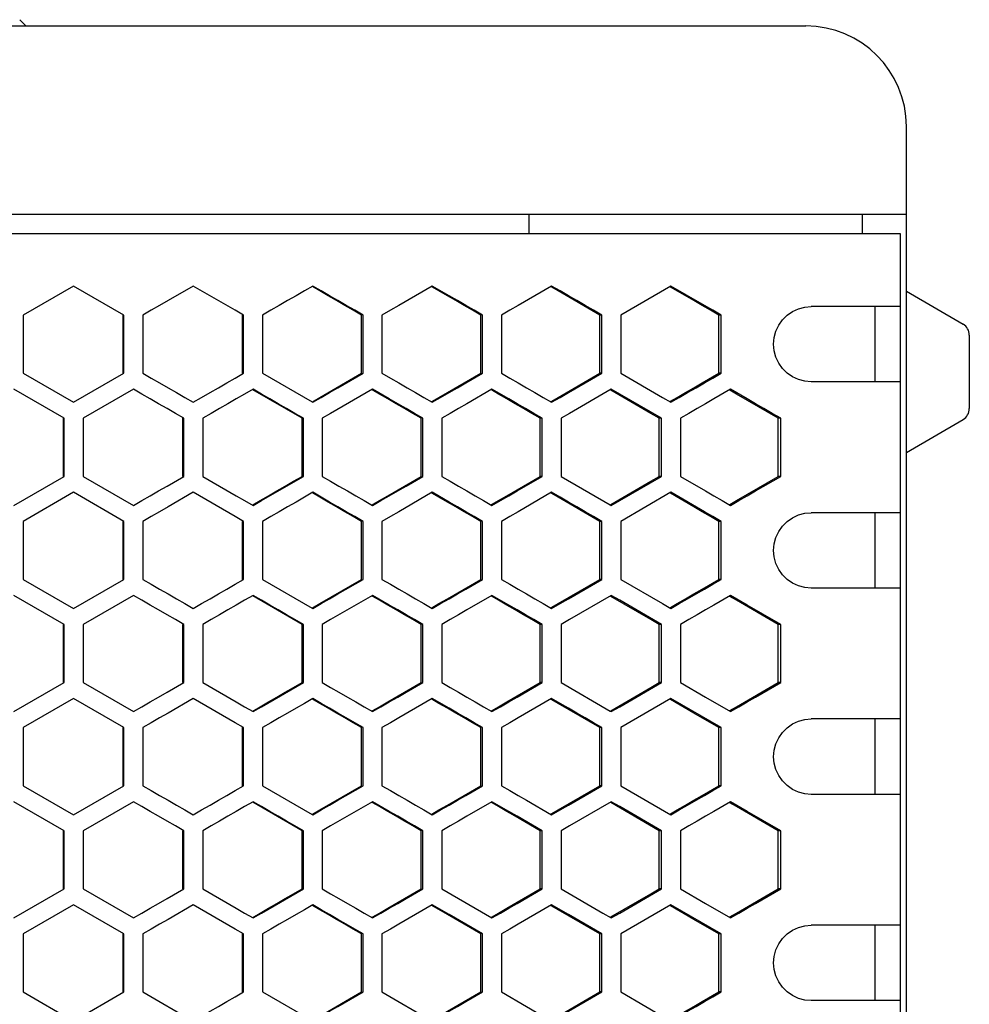
# Model space of a CAD drawing. Units: millimetres. Extents: x -217 to 820, y -271 to 641.
# Drawn here: x 184 to 260, y 298 to 377 of the extents above; entities that cross this region are included whole.
import ezdxf

# ---------------------------------------------------------------- set-up
doc = ezdxf.new("R2010")
doc.units = ezdxf.units.MM
doc.header["$LTSCALE"] = 23.1
doc.layers.get('0').update_dxf_attribs({"linetype": 'CONTINUOUS'})
doc.layers.add('AXIS', color=7, linetype='CONTINUOUS')
doc.layers.add('ROUND', color=7, linetype='CONTINUOUS')

msp = doc.modelspace()

# ---------------------------------------------------------------- linework, layer by layer
at = {"color": 7, "linetype": 'Continuous'}
for p, q in [((184.052, 376.669), (184.552, 376.169)), ((224.552, 359.669), (224.552, 361.169)), ((251.052, 359.669), (251.052, 361.169)), ((254.552, -3.831), (254.552, 361.169)), ((75.052, 359.669), (254.052, 359.669)), ((254.052, 359.669), (254.052, -2.331)), ((188.339, 355.488), (184.333, 353.178)), ((192.344, 353.178), (188.339, 355.488)), ((235.829, 355.488), (231.837, 353.178)), ((254.552, 355.086), (259.056, 352.458)), ((184.333, 353.178), (184.333, 348.559)), ((192.344, 348.559), (192.344, 353.178)), ((193.845, 353.178), (193.845, 348.559)), ((201.852, 348.559), (201.852, 353.178)), ((203.353, 353.178), (203.353, 348.559)), ((211.355, 348.559), (211.355, 353.178)), ((212.855, 353.178), (212.855, 348.559)), ((220.851, 348.559), (220.851, 353.178)), ((222.35, 353.178), (222.35, 348.559)), ((230.34, 353.178), (230.175, 353.178)), ((230.34, 348.559), (230.34, 353.178)), ((231.837, 353.178), (231.837, 348.559)), ((239.819, 353.178), (239.631, 353.178)), ((239.819, 348.559), (239.819, 353.178)), ((248.679, 353.869), (246.984, 353.869)), ((254.052, 353.869), (248.683, 353.869)), ((252.052, 353.869), (252.052, 347.869)), ((259.552, 351.595), (259.552, 345.743)), ((184.333, 348.559), (188.339, 346.25)), ((188.339, 346.25), (192.344, 348.559)), ((203.353, 348.559), (207.301, 346.281)), ((230.34, 348.559), (230.175, 348.559)), ((231.837, 348.559), (235.164, 346.635)), ((239.819, 348.559), (239.631, 348.559)), ((254.052, 347.869), (246.988, 347.869)), ((187.588, 344.978), (183.582, 347.288)), ((193.094, 347.288), (189.09, 344.978)), ((231.754, 346.903), (231.088, 347.288)), ((235.08, 344.978), (231.754, 346.903)), ((207.301, 346.281), (207.354, 346.25)), ((216.187, 346.635), (216.854, 346.25)), ((225.68, 346.635), (226.346, 346.25)), ((235.164, 346.635), (235.829, 346.25)), ((187.588, 340.359), (187.588, 344.978)), ((189.09, 344.978), (189.09, 340.359)), ((197.098, 340.359), (197.098, 344.978)), ((198.6, 344.978), (198.6, 340.359)), ((206.604, 340.359), (206.604, 344.978)), ((208.105, 344.978), (208.105, 340.359)), ((216.104, 340.359), (216.104, 344.978)), ((217.603, 344.978), (217.603, 340.359)), ((225.597, 344.978), (225.444, 344.978)), ((225.597, 340.359), (225.597, 344.978)), ((227.095, 344.978), (227.095, 340.359)), ((235.08, 344.978), (234.904, 344.978)), ((235.08, 340.359), (235.08, 344.978)), ((236.577, 344.978), (236.577, 340.359)), ((244.554, 344.978), (244.354, 344.978)), ((244.554, 340.359), (244.554, 344.978)), ((254.552, 342.252), (259.056, 344.879)), ((183.582, 338.05), (187.588, 340.359)), ((189.09, 340.359), (193.094, 338.05)), ((225.597, 340.359), (225.444, 340.359)), ((227.095, 340.359), (231.005, 338.098)), ((235.08, 340.359), (234.904, 340.359)), ((244.554, 340.359), (244.354, 340.359)), ((188.339, 339.088), (184.333, 336.778)), ((192.344, 336.778), (188.339, 339.088)), ((235.829, 339.088), (231.837, 336.778)), ((201.935, 338.435), (202.602, 338.05)), ((211.438, 338.435), (212.105, 338.05)), ((220.935, 338.435), (221.601, 338.05)), ((239.902, 338.435), (240.567, 338.05)), ((231.005, 338.098), (231.088, 338.05)), ((248.679, 337.469), (246.984, 337.469)), ((254.052, 337.469), (248.683, 337.469)), ((252.052, 337.469), (252.052, 331.469)), ((184.333, 336.778), (184.333, 332.159)), ((192.344, 332.159), (192.344, 336.778)), ((193.845, 336.778), (193.845, 332.159)), ((201.852, 332.159), (201.852, 336.778)), ((203.353, 336.778), (203.353, 332.159)), ((211.355, 332.159), (211.355, 336.778)), ((212.855, 336.778), (212.855, 332.159)), ((220.851, 332.159), (220.851, 336.778)), ((222.35, 336.778), (222.35, 332.159)), ((230.34, 336.778), (230.175, 336.778)), ((230.34, 332.159), (230.34, 336.778)), ((231.837, 336.778), (231.837, 332.159)), ((239.819, 336.778), (239.631, 336.778)), ((239.819, 332.159), (239.819, 336.778)), ((184.333, 332.159), (188.339, 329.85)), ((188.339, 329.85), (192.344, 332.159)), ((203.353, 332.159), (207.301, 329.881)), ((230.34, 332.159), (230.175, 332.159)), ((231.837, 332.159), (235.164, 330.235)), ((239.819, 332.159), (239.631, 332.159)), ((254.052, 331.469), (246.988, 331.469)), ((187.588, 328.578), (183.582, 330.888)), ((193.094, 330.888), (189.09, 328.578)), ((231.754, 330.503), (231.088, 330.888)), ((235.08, 328.578), (231.754, 330.503)), ((207.301, 329.881), (207.354, 329.85)), ((216.187, 330.235), (216.854, 329.85)), ((225.68, 330.235), (226.346, 329.85)), ((235.164, 330.235), (235.829, 329.85)), ((187.588, 323.959), (187.588, 328.578)), ((189.09, 328.578), (189.09, 323.959)), ((197.098, 323.959), (197.098, 328.578)), ((198.6, 328.578), (198.6, 323.959)), ((206.604, 323.959), (206.604, 328.578)), ((208.105, 328.578), (208.105, 323.959)), ((216.104, 323.959), (216.104, 328.578)), ((217.603, 328.578), (217.603, 323.959)), ((225.597, 328.578), (225.444, 328.578)), ((225.597, 323.959), (225.597, 328.578)), ((227.095, 328.578), (227.095, 323.959)), ((235.08, 328.578), (234.904, 328.578)), ((235.08, 323.959), (235.08, 328.578)), ((236.577, 328.578), (236.577, 323.959)), ((244.554, 328.578), (244.354, 328.578)), ((244.554, 323.959), (244.554, 328.578)), ((183.582, 321.65), (187.588, 323.959)), ((189.09, 323.959), (193.094, 321.65)), ((225.597, 323.959), (225.444, 323.959)), ((227.095, 323.959), (231.005, 321.698)), ((235.08, 323.959), (234.904, 323.959)), ((244.554, 323.959), (244.354, 323.959)), ((188.339, 322.688), (184.333, 320.378)), ((192.344, 320.378), (188.339, 322.688)), ((235.829, 322.688), (231.837, 320.378)), ((239.819, 320.378), (235.829, 322.688)), ((201.935, 322.035), (202.602, 321.65)), ((211.438, 322.035), (212.105, 321.65)), ((220.935, 322.035), (221.601, 321.65)), ((231.005, 321.698), (231.088, 321.65)), ((248.679, 321.069), (246.984, 321.069)), ((254.052, 321.069), (248.683, 321.069)), ((252.052, 321.069), (252.052, 315.069)), ((184.333, 320.378), (184.333, 315.759)), ((192.344, 315.759), (192.344, 320.378)), ((193.845, 320.378), (193.845, 315.759)), ((201.852, 315.759), (201.852, 320.378)), ((203.353, 320.378), (203.353, 315.759)), ((211.355, 315.759), (211.355, 320.378)), ((212.855, 320.378), (212.855, 315.759)), ((220.851, 315.759), (220.851, 320.378)), ((222.35, 320.378), (222.35, 315.759)), ((230.34, 320.378), (230.175, 320.378)), ((230.34, 315.759), (230.34, 320.378)), ((231.837, 320.378), (231.837, 315.759)), ((239.819, 320.378), (239.631, 320.378)), ((239.819, 315.759), (239.819, 320.378)), ((184.333, 315.759), (188.339, 313.45)), ((188.339, 313.45), (192.344, 315.759)), ((203.353, 315.759), (207.301, 313.481)), ((230.34, 315.759), (230.175, 315.759)), ((231.837, 315.759), (235.829, 313.45)), ((239.819, 315.759), (239.631, 315.759)), ((254.052, 315.069), (246.988, 315.069)), ((187.588, 312.178), (183.582, 314.488)), ((193.094, 314.488), (189.09, 312.178)), ((231.754, 314.103), (231.088, 314.488)), ((235.08, 312.178), (231.754, 314.103)), ((207.301, 313.481), (207.354, 313.45)), ((216.187, 313.835), (216.854, 313.45)), ((187.588, 307.559), (187.588, 312.178)), ((189.09, 312.178), (189.09, 307.559)), ((197.098, 307.559), (197.098, 312.178)), ((198.6, 312.178), (198.6, 307.559)), ((206.604, 307.559), (206.604, 312.178)), ((208.105, 312.178), (208.105, 307.559)), ((216.104, 307.559), (216.104, 312.178)), ((217.603, 312.178), (217.603, 307.559)), ((225.597, 312.178), (225.444, 312.178)), ((225.597, 307.559), (225.597, 312.178)), ((227.095, 312.178), (227.095, 307.559)), ((235.08, 312.178), (234.904, 312.178)), ((235.08, 307.559), (235.08, 312.178)), ((236.577, 312.178), (236.577, 307.559)), ((244.554, 312.178), (244.354, 312.178)), ((244.554, 307.559), (244.554, 312.178)), ((183.582, 305.25), (187.588, 307.559)), ((189.09, 307.559), (193.094, 305.25)), ((217.603, 307.559), (221.601, 305.25)), ((225.597, 307.559), (225.444, 307.559)), ((227.095, 307.559), (230.423, 305.635)), ((235.08, 307.559), (234.904, 307.559)), ((244.554, 307.559), (244.354, 307.559)), ((188.339, 306.288), (184.333, 303.978)), ((192.344, 303.978), (188.339, 306.288)), ((227.677, 305.518), (226.346, 306.288)), ((235.829, 306.288), (231.837, 303.978)), ((239.819, 303.978), (235.829, 306.288)), ((201.935, 305.635), (202.602, 305.25)), ((211.438, 305.635), (212.105, 305.25)), ((230.34, 303.978), (227.677, 305.518)), ((230.423, 305.635), (231.088, 305.25)), ((248.679, 304.669), (246.984, 304.669)), ((254.052, 304.669), (248.683, 304.669)), ((252.052, 304.669), (252.052, 298.669)), ((184.333, 303.978), (184.333, 299.359)), ((192.344, 299.359), (192.344, 303.978)), ((193.845, 303.978), (193.845, 299.359)), ((201.852, 299.359), (201.852, 303.978)), ((203.353, 303.978), (203.353, 299.359)), ((211.355, 299.359), (211.355, 303.978)), ((212.855, 303.978), (212.855, 299.359)), ((220.851, 299.359), (220.851, 303.978)), ((222.35, 303.978), (222.35, 299.359)), ((230.34, 303.978), (230.175, 303.978)), ((230.34, 299.359), (230.34, 303.978)), ((231.837, 303.978), (231.837, 299.359)), ((239.819, 303.978), (239.631, 303.978)), ((239.819, 299.359), (239.819, 303.978)), ((184.333, 299.359), (188.339, 297.05)), ((188.339, 297.05), (192.344, 299.359)), ((193.845, 299.359), (197.849, 297.05)), ((203.353, 299.359), (207.301, 297.081)), ((212.855, 299.359), (216.854, 297.05)), ((222.35, 299.359), (226.346, 297.05)), ((230.34, 299.359), (230.175, 299.359)), ((231.837, 299.359), (235.829, 297.05)), ((239.819, 299.359), (239.631, 299.359)), ((254.052, 298.669), (246.988, 298.669))]:
    msp.add_line(p, q, dxfattribs=at)
at = {"color": 3, "linetype": 'Continuous'}
for p, q in [((226.855, 355.103), (226.307, 355.421)), ((230.175, 353.178), (226.855, 355.103)), ((192.274, 348.559), (192.274, 353.178)), ((201.759, 348.559), (201.759, 353.178)), ((211.238, 348.559), (211.238, 353.178)), ((220.711, 348.559), (220.711, 353.178)), ((230.175, 348.559), (230.175, 353.178)), ((239.631, 348.559), (239.631, 353.178)), ((206.499, 344.978), (202.578, 347.246)), ((241.04, 346.903), (240.519, 347.205)), ((244.354, 344.978), (241.04, 346.903)), ((187.53, 340.359), (187.53, 344.978)), ((197.017, 340.359), (197.017, 344.978)), ((206.499, 340.359), (206.499, 344.978)), ((215.975, 340.359), (215.975, 344.978)), ((225.444, 340.359), (225.444, 344.978)), ((234.904, 340.359), (234.904, 344.978)), ((244.354, 340.359), (244.354, 344.978)), ((231.047, 338.122), (234.241, 339.975)), ((234.241, 339.975), (234.904, 340.359)), ((226.855, 338.703), (226.307, 339.021)), ((230.175, 336.778), (226.855, 338.703)), ((192.274, 332.159), (192.274, 336.778)), ((201.759, 332.159), (201.759, 336.778)), ((211.238, 332.159), (211.238, 336.778)), ((220.711, 332.159), (220.711, 336.778)), ((230.175, 332.159), (230.175, 336.778)), ((239.631, 332.159), (239.631, 336.778)), ((206.499, 328.578), (202.578, 330.846)), ((241.04, 330.503), (240.519, 330.805)), ((244.354, 328.578), (241.04, 330.503)), ((187.53, 323.959), (187.53, 328.578)), ((197.017, 323.959), (197.017, 328.578)), ((206.499, 323.959), (206.499, 328.578)), ((215.975, 323.959), (215.975, 328.578)), ((225.444, 323.959), (225.444, 328.578)), ((234.904, 323.959), (234.904, 328.578)), ((244.354, 323.959), (244.354, 328.578)), ((231.047, 321.722), (234.241, 323.575)), ((234.241, 323.575), (234.904, 323.959)), ((226.855, 322.303), (226.307, 322.621)), ((230.175, 320.378), (226.855, 322.303)), ((192.274, 315.759), (192.274, 320.378)), ((201.759, 315.759), (201.759, 320.378)), ((211.238, 315.759), (211.238, 320.378)), ((220.711, 315.759), (220.711, 320.378)), ((230.175, 315.759), (230.175, 320.378)), ((239.631, 315.759), (239.631, 320.378)), ((206.499, 312.178), (202.578, 314.446)), ((234.904, 312.178), (231.047, 314.416)), ((241.04, 314.103), (240.519, 314.405)), ((244.354, 312.178), (241.04, 314.103)), ((187.53, 307.559), (187.53, 312.178)), ((197.017, 307.559), (197.017, 312.178)), ((206.499, 307.559), (206.499, 312.178)), ((215.975, 307.559), (215.975, 312.178)), ((225.444, 307.559), (225.444, 312.178)), ((234.904, 307.559), (234.904, 312.178)), ((244.354, 307.559), (244.354, 312.178)), ((231.047, 305.322), (234.241, 307.175)), ((234.241, 307.175), (234.904, 307.559)), ((218.052, 305.518), (216.821, 306.231)), ((226.855, 305.903), (226.307, 306.221)), ((220.711, 303.978), (218.052, 305.518)), ((230.175, 303.978), (226.855, 305.903)), ((192.274, 299.359), (192.274, 303.978)), ((201.759, 299.359), (201.759, 303.978)), ((211.238, 299.359), (211.238, 303.978)), ((220.711, 299.359), (220.711, 303.978)), ((230.175, 299.359), (230.175, 303.978)), ((239.631, 299.359), (239.631, 303.978))]:
    msp.add_line(p, q, dxfattribs=at)
at = {"color": 7, "linetype": 'Continuous'}
for points in [[(197.849, 355.488), (195.847, 354.333), (195.18, 353.948), (194.513, 353.563), (193.845, 353.178)], [(201.852, 353.178), (201.185, 353.563), (197.849, 355.488)], [(207.354, 355.488), (206.687, 355.103), (206.021, 354.718), (205.354, 354.333), (204.687, 353.948), (204.02, 353.563), (203.353, 353.178)], [(211.355, 353.178), (210.688, 353.563), (210.021, 353.948), (209.355, 354.333), (208.688, 354.718), (208.021, 355.103), (207.354, 355.488)], [(216.854, 355.488), (214.188, 353.948), (213.521, 353.563), (212.855, 353.178)], [(220.851, 353.178), (220.185, 353.563), (219.519, 353.948), (218.853, 354.333), (218.186, 354.718), (216.854, 355.488)], [(226.346, 355.488), (223.682, 353.948), (223.016, 353.563), (222.35, 353.178)], [(230.34, 353.178), (229.674, 353.563), (229.008, 353.948), (228.343, 354.333), (227.677, 354.718), (227.011, 355.103), (226.346, 355.488)], [(239.819, 353.178), (239.154, 353.563), (238.489, 353.948), (235.829, 355.488)], [(246.984, 347.869), (246.463, 347.917), (245.97, 348.05), (245.497, 348.27), (245.067, 348.567), (244.701, 348.936), (244.401, 349.363), (244.18, 349.84), (244.041, 350.349), (243.996, 350.869), (244.041, 351.389), (244.18, 351.897), (244.401, 352.375), (244.701, 352.802), (245.067, 353.171), (245.497, 353.468), (245.97, 353.688), (246.463, 353.82), (246.984, 353.869)], [(193.845, 348.559), (194.513, 348.175), (195.18, 347.79), (195.847, 347.405), (196.514, 347.02), (197.182, 346.635), (197.849, 346.25)], [(197.849, 346.25), (198.516, 346.635), (199.183, 347.02), (199.851, 347.405), (200.518, 347.79), (201.185, 348.175), (201.852, 348.559)], [(207.354, 346.25), (208.021, 346.635), (208.688, 347.02), (209.355, 347.405), (211.355, 348.559)], [(212.855, 348.559), (213.521, 348.175), (214.188, 347.79), (214.854, 347.405), (215.521, 347.02), (216.187, 346.635)], [(216.854, 346.25), (217.52, 346.635), (218.186, 347.02), (218.853, 347.405), (219.519, 347.79), (220.851, 348.559)], [(222.35, 348.559), (223.016, 348.175), (223.682, 347.79), (224.348, 347.405), (225.014, 347.02), (225.68, 346.635)], [(226.346, 346.25), (227.011, 346.635), (227.677, 347.02), (230.34, 348.559)], [(235.829, 346.25), (236.494, 346.635), (237.159, 347.02), (237.824, 347.405), (238.489, 347.79), (239.154, 348.175), (239.819, 348.559)], [(197.098, 344.978), (196.431, 345.363), (195.764, 345.748), (195.096, 346.133), (194.429, 346.518), (193.762, 346.903), (193.094, 347.288)], [(202.602, 347.288), (201.935, 346.903), (201.268, 346.518), (200.601, 346.133), (199.934, 345.748), (199.267, 345.363), (198.6, 344.978)], [(206.604, 344.978), (205.937, 345.363), (205.27, 345.748), (204.603, 346.133), (203.936, 346.518), (203.269, 346.903), (202.602, 347.288)], [(212.105, 347.288), (208.771, 345.363), (208.105, 344.978)], [(216.104, 344.978), (215.438, 345.363), (214.771, 345.748), (214.105, 346.133), (213.438, 346.518), (212.105, 347.288)], [(221.601, 347.288), (219.602, 346.133), (218.936, 345.748), (218.27, 345.363), (217.603, 344.978)], [(225.597, 344.978), (224.931, 345.363), (224.265, 345.748), (223.599, 346.133), (222.933, 346.518), (221.601, 347.288)], [(231.088, 347.288), (227.76, 345.363), (227.095, 344.978)], [(240.567, 347.288), (239.237, 346.518), (238.572, 346.133), (237.907, 345.748), (237.242, 345.363), (236.577, 344.978)], [(244.554, 344.978), (243.89, 345.363), (243.225, 345.748), (242.561, 346.133), (241.896, 346.518), (240.567, 347.288)], [(193.094, 338.05), (193.762, 338.435), (194.429, 338.82), (195.096, 339.205), (195.764, 339.59), (197.098, 340.359)], [(198.6, 340.359), (201.268, 338.82), (201.935, 338.435)], [(202.602, 338.05), (203.269, 338.435), (206.604, 340.359)], [(208.105, 340.359), (208.771, 339.975), (209.438, 339.59), (210.105, 339.205), (210.772, 338.82), (211.438, 338.435)], [(212.105, 338.05), (212.771, 338.435), (213.438, 338.82), (214.105, 339.205), (214.771, 339.59), (216.104, 340.359)], [(217.603, 340.359), (218.27, 339.975), (218.936, 339.59), (219.602, 339.205), (220.268, 338.82), (220.935, 338.435)], [(221.601, 338.05), (222.267, 338.435), (222.933, 338.82), (223.599, 339.205), (225.597, 340.359)], [(231.088, 338.05), (231.754, 338.435), (235.08, 340.359)], [(236.577, 340.359), (238.572, 339.205), (239.237, 338.82), (239.902, 338.435)], [(240.567, 338.05), (241.231, 338.435), (241.896, 338.82), (242.561, 339.205), (244.554, 340.359)], [(197.849, 339.088), (195.847, 337.933), (195.18, 337.548), (194.513, 337.163), (193.845, 336.778)], [(201.852, 336.778), (201.185, 337.163), (197.849, 339.088)], [(207.354, 339.088), (206.687, 338.703), (206.021, 338.318), (205.354, 337.933), (204.687, 337.548), (204.02, 337.163), (203.353, 336.778)], [(211.355, 336.778), (210.688, 337.163), (210.021, 337.548), (209.355, 337.933), (208.688, 338.318), (208.021, 338.703), (207.354, 339.088)], [(216.854, 339.088), (214.188, 337.548), (213.521, 337.163), (212.855, 336.778)], [(220.851, 336.778), (220.185, 337.163), (219.519, 337.548), (218.853, 337.933), (218.186, 338.318), (216.854, 339.088)], [(226.346, 339.088), (223.682, 337.548), (223.016, 337.163), (222.35, 336.778)], [(230.34, 336.778), (229.674, 337.163), (229.008, 337.548), (228.343, 337.933), (227.677, 338.318), (227.011, 338.703), (226.346, 339.088)], [(239.819, 336.778), (239.154, 337.163), (238.489, 337.548), (235.829, 339.088)], [(246.984, 331.469), (246.463, 331.517), (245.97, 331.65), (245.497, 331.87), (245.067, 332.167), (244.701, 332.536), (244.401, 332.963), (244.18, 333.44), (244.041, 333.949), (243.996, 334.469), (244.041, 334.989), (244.18, 335.497), (244.401, 335.975), (244.701, 336.402), (245.067, 336.771), (245.497, 337.068), (245.97, 337.288), (246.463, 337.42), (246.984, 337.469)], [(193.845, 332.159), (194.513, 331.775), (195.18, 331.39), (195.847, 331.005), (196.514, 330.62), (197.182, 330.235), (197.849, 329.85)], [(197.849, 329.85), (198.516, 330.235), (199.183, 330.62), (199.851, 331.005), (200.518, 331.39), (201.185, 331.775), (201.852, 332.159)], [(207.354, 329.85), (208.021, 330.235), (208.688, 330.62), (209.355, 331.005), (211.355, 332.159)], [(212.855, 332.159), (213.521, 331.775), (214.188, 331.39), (214.854, 331.005), (215.521, 330.62), (216.187, 330.235)], [(216.854, 329.85), (217.52, 330.235), (218.186, 330.62), (218.853, 331.005), (219.519, 331.39), (220.851, 332.159)], [(222.35, 332.159), (223.016, 331.775), (223.682, 331.39), (224.348, 331.005), (225.014, 330.62), (225.68, 330.235)], [(226.346, 329.85), (227.011, 330.235), (227.677, 330.62), (230.34, 332.159)], [(235.829, 329.85), (236.494, 330.235), (237.159, 330.62), (237.824, 331.005), (238.489, 331.39), (239.154, 331.775), (239.819, 332.159)], [(197.098, 328.578), (196.431, 328.963), (195.764, 329.348), (195.096, 329.733), (194.429, 330.118), (193.762, 330.503), (193.094, 330.888)], [(202.602, 330.888), (201.935, 330.503), (201.268, 330.118), (200.601, 329.733), (199.934, 329.348), (199.267, 328.963), (198.6, 328.578)], [(206.604, 328.578), (205.937, 328.963), (205.27, 329.348), (204.603, 329.733), (203.936, 330.118), (203.269, 330.503), (202.602, 330.888)], [(212.105, 330.888), (208.771, 328.963), (208.105, 328.578)], [(216.104, 328.578), (215.438, 328.963), (214.771, 329.348), (214.105, 329.733), (213.438, 330.118), (212.105, 330.888)], [(221.601, 330.888), (219.602, 329.733), (218.936, 329.348), (218.27, 328.963), (217.603, 328.578)], [(225.597, 328.578), (224.931, 328.963), (224.265, 329.348), (223.599, 329.733), (222.933, 330.118), (221.601, 330.888)], [(231.088, 330.888), (227.76, 328.963), (227.095, 328.578)], [(240.567, 330.888), (239.237, 330.118), (238.572, 329.733), (237.907, 329.348), (237.242, 328.963), (236.577, 328.578)], [(244.554, 328.578), (241.896, 330.118), (240.567, 330.888)], [(193.094, 321.65), (193.762, 322.035), (194.429, 322.42), (195.096, 322.805), (195.764, 323.19), (197.098, 323.959)], [(198.6, 323.959), (201.268, 322.42), (201.935, 322.035)], [(202.602, 321.65), (203.269, 322.035), (206.604, 323.959)], [(208.105, 323.959), (208.771, 323.575), (209.438, 323.19), (210.105, 322.805), (210.772, 322.42), (211.438, 322.035)], [(212.105, 321.65), (212.771, 322.035), (213.438, 322.42), (214.105, 322.805), (214.771, 323.19), (216.104, 323.959)], [(217.603, 323.959), (218.27, 323.575), (218.936, 323.19), (219.602, 322.805), (220.268, 322.42), (220.935, 322.035)], [(221.601, 321.65), (222.267, 322.035), (222.933, 322.42), (223.599, 322.805), (225.597, 323.959)], [(231.088, 321.65), (231.754, 322.035), (235.08, 323.959)], [(236.577, 323.959), (238.572, 322.805), (240.567, 321.65)], [(240.567, 321.65), (241.231, 322.035), (241.896, 322.42), (242.561, 322.805), (244.554, 323.959)], [(197.849, 322.688), (195.847, 321.533), (195.18, 321.148), (194.513, 320.763), (193.845, 320.378)], [(201.852, 320.378), (201.185, 320.763), (197.849, 322.688)], [(207.354, 322.688), (206.687, 322.303), (206.021, 321.918), (205.354, 321.533), (204.687, 321.148), (204.02, 320.763), (203.353, 320.378)], [(211.355, 320.378), (210.688, 320.763), (210.021, 321.148), (209.355, 321.533), (208.688, 321.918), (208.021, 322.303), (207.354, 322.688)], [(216.854, 322.688), (214.188, 321.148), (213.521, 320.763), (212.855, 320.378)], [(220.851, 320.378), (220.185, 320.763), (219.519, 321.148), (218.853, 321.533), (218.186, 321.918), (216.854, 322.688)], [(226.346, 322.688), (223.682, 321.148), (223.016, 320.763), (222.35, 320.378)], [(230.34, 320.378), (229.674, 320.763), (229.008, 321.148), (228.343, 321.533), (227.677, 321.918), (227.011, 322.303), (226.346, 322.688)], [(246.984, 315.069), (246.463, 315.117), (245.97, 315.25), (245.497, 315.47), (245.067, 315.767), (244.701, 316.136), (244.401, 316.563), (244.18, 317.04), (244.041, 317.549), (243.996, 318.069), (244.041, 318.589), (244.18, 319.097), (244.401, 319.575), (244.701, 320.002), (245.067, 320.371), (245.497, 320.668), (245.97, 320.888), (246.463, 321.02), (246.984, 321.069)], [(193.845, 315.759), (194.513, 315.375), (195.18, 314.99), (195.847, 314.605), (196.514, 314.22), (197.182, 313.835), (197.849, 313.45)], [(197.849, 313.45), (198.516, 313.835), (199.183, 314.22), (199.851, 314.605), (200.518, 314.99), (201.185, 315.375), (201.852, 315.759)], [(207.354, 313.45), (208.021, 313.835), (208.688, 314.22), (209.355, 314.605), (211.355, 315.759)], [(212.855, 315.759), (213.521, 315.375), (214.188, 314.99), (214.854, 314.605), (215.521, 314.22), (216.187, 313.835)], [(216.854, 313.45), (217.52, 313.835), (218.186, 314.22), (218.853, 314.605), (219.519, 314.99), (220.851, 315.759)], [(222.35, 315.759), (223.016, 315.375), (223.682, 314.99), (224.348, 314.605), (226.346, 313.45)], [(226.346, 313.45), (227.011, 313.835), (227.677, 314.22), (230.34, 315.759)], [(235.829, 313.45), (236.494, 313.835), (237.159, 314.22), (237.824, 314.605), (238.489, 314.99), (239.154, 315.375), (239.819, 315.759)], [(197.098, 312.178), (196.431, 312.563), (195.764, 312.948), (195.096, 313.333), (194.429, 313.718), (193.762, 314.103), (193.094, 314.488)], [(202.602, 314.488), (201.935, 314.103), (201.268, 313.718), (200.601, 313.333), (199.934, 312.948), (199.267, 312.563), (198.6, 312.178)], [(206.604, 312.178), (205.937, 312.563), (205.27, 312.948), (204.603, 313.333), (203.936, 313.718), (203.269, 314.103), (202.602, 314.488)], [(212.105, 314.488), (208.771, 312.563), (208.105, 312.178)], [(216.104, 312.178), (215.438, 312.563), (214.771, 312.948), (214.105, 313.333), (213.438, 313.718), (212.105, 314.488)], [(221.601, 314.488), (219.602, 313.333), (218.936, 312.948), (218.27, 312.563), (217.603, 312.178)], [(225.597, 312.178), (223.599, 313.333), (222.933, 313.718), (221.601, 314.488)], [(231.088, 314.488), (227.76, 312.563), (227.095, 312.178)], [(240.567, 314.488), (239.237, 313.718), (238.572, 313.333), (237.907, 312.948), (237.242, 312.563), (236.577, 312.178)], [(244.554, 312.178), (241.896, 313.718), (240.567, 314.488)], [(193.094, 305.25), (193.762, 305.635), (194.429, 306.02), (195.096, 306.405), (195.764, 306.79), (197.098, 307.559)], [(198.6, 307.559), (201.268, 306.02), (201.935, 305.635)], [(202.602, 305.25), (203.269, 305.635), (206.604, 307.559)], [(208.105, 307.559), (208.771, 307.175), (209.438, 306.79), (210.105, 306.405), (210.772, 306.02), (211.438, 305.635)], [(212.105, 305.25), (212.771, 305.635), (213.438, 306.02), (214.105, 306.405), (214.771, 306.79), (216.104, 307.559)], [(221.601, 305.25), (222.267, 305.635), (222.933, 306.02), (223.599, 306.405), (225.597, 307.559)], [(231.088, 305.25), (231.754, 305.635), (235.08, 307.559)], [(236.577, 307.559), (238.572, 306.405), (240.567, 305.25)], [(240.567, 305.25), (241.231, 305.635), (241.896, 306.02), (242.561, 306.405), (244.554, 307.559)], [(197.849, 306.288), (195.847, 305.133), (195.18, 304.748), (194.513, 304.363), (193.845, 303.978)], [(201.852, 303.978), (201.185, 304.363), (197.849, 306.288)], [(207.354, 306.288), (206.687, 305.903), (206.021, 305.518), (205.354, 305.133), (204.687, 304.748), (204.02, 304.363), (203.353, 303.978)], [(211.355, 303.978), (210.688, 304.363), (210.021, 304.748), (209.355, 305.133), (208.688, 305.518), (208.021, 305.903), (207.354, 306.288)], [(216.854, 306.288), (214.188, 304.748), (213.521, 304.363), (212.855, 303.978)], [(220.851, 303.978), (218.186, 305.518), (216.854, 306.288)], [(226.346, 306.288), (223.682, 304.748), (223.016, 304.363), (222.35, 303.978)], [(246.984, 298.669), (246.463, 298.717), (245.97, 298.85), (245.497, 299.07), (245.067, 299.367), (244.701, 299.736), (244.401, 300.163), (244.18, 300.64), (244.041, 301.149), (243.996, 301.669), (244.041, 302.189), (244.18, 302.697), (244.401, 303.175), (244.701, 303.602), (245.067, 303.971), (245.497, 304.268), (245.97, 304.488), (246.463, 304.62), (246.984, 304.669)], [(197.849, 297.05), (198.516, 297.435), (199.183, 297.82), (199.851, 298.205), (200.518, 298.59), (201.185, 298.975), (201.852, 299.359)], [(207.354, 297.05), (208.021, 297.435), (208.688, 297.82), (209.355, 298.205), (211.355, 299.359)], [(216.854, 297.05), (217.52, 297.435), (218.186, 297.82), (218.853, 298.205), (219.519, 298.59), (220.851, 299.359)], [(226.346, 297.05), (227.011, 297.435), (227.677, 297.82), (230.34, 299.359)], [(235.829, 297.05), (236.494, 297.435), (237.159, 297.82), (237.824, 298.205), (238.489, 298.59), (239.154, 298.975), (239.819, 299.359)]]:
    msp.add_lwpolyline(points, dxfattribs=at)
at = {"color": 3, "linetype": 'Continuous'}
for points in [[(211.238, 353.178), (210.573, 353.563), (209.908, 353.948), (209.243, 354.333), (208.578, 354.718), (207.912, 355.103), (207.327, 355.441)], [(220.711, 353.178), (220.046, 353.563), (219.381, 353.948), (218.717, 354.333), (218.052, 354.718), (217.388, 355.103), (216.821, 355.431)], [(239.631, 353.178), (238.967, 353.563), (238.304, 353.948), (237.641, 354.333), (235.784, 355.41)], [(207.327, 346.296), (207.912, 346.635), (211.238, 348.559)], [(216.821, 346.307), (217.388, 346.635), (218.052, 347.02), (220.711, 348.559)], [(226.307, 346.317), (226.855, 346.635), (230.175, 348.559)], [(235.784, 346.327), (236.314, 346.635), (236.977, 347.02), (237.641, 347.405), (238.304, 347.79), (239.631, 348.559)], [(215.975, 344.978), (215.31, 345.363), (214.646, 345.748), (213.981, 346.133), (213.316, 346.518), (212.651, 346.903), (212.075, 347.236)], [(225.444, 344.978), (224.78, 345.363), (224.115, 345.748), (223.451, 346.133), (222.787, 346.518), (222.122, 346.903), (221.565, 347.226)], [(234.904, 344.978), (234.241, 345.363), (231.047, 347.216)], [(202.578, 338.091), (203.173, 338.435), (203.838, 338.82), (204.503, 339.205), (205.168, 339.59), (205.834, 339.975), (206.499, 340.359)], [(212.075, 338.102), (212.651, 338.435), (213.316, 338.82), (215.975, 340.359)], [(221.565, 338.112), (222.122, 338.435), (222.787, 338.82), (225.444, 340.359)], [(240.519, 338.133), (241.04, 338.435), (244.354, 340.359)], [(211.238, 336.778), (210.573, 337.163), (209.908, 337.548), (209.243, 337.933), (208.578, 338.318), (207.912, 338.703), (207.327, 339.041)], [(220.711, 336.778), (220.046, 337.163), (219.381, 337.548), (218.717, 337.933), (218.052, 338.318), (217.388, 338.703), (216.821, 339.031)], [(239.631, 336.778), (238.967, 337.163), (238.304, 337.548), (237.641, 337.933), (235.784, 339.01)], [(207.327, 329.896), (207.912, 330.235), (211.238, 332.159)], [(216.821, 329.907), (217.388, 330.235), (218.052, 330.62), (220.711, 332.159)], [(226.307, 329.917), (226.855, 330.235), (230.175, 332.159)], [(235.784, 329.927), (236.314, 330.235), (236.977, 330.62), (237.641, 331.005), (238.304, 331.39), (239.631, 332.159)], [(215.975, 328.578), (215.31, 328.963), (214.646, 329.348), (213.981, 329.733), (213.316, 330.118), (212.651, 330.503), (212.075, 330.836)], [(225.444, 328.578), (224.78, 328.963), (224.115, 329.348), (223.451, 329.733), (222.787, 330.118), (222.122, 330.503), (221.565, 330.826)], [(234.904, 328.578), (234.241, 328.963), (231.047, 330.816)], [(202.578, 321.691), (203.173, 322.035), (203.838, 322.42), (204.503, 322.805), (205.168, 323.19), (205.834, 323.575), (206.499, 323.959)], [(212.075, 321.702), (212.651, 322.035), (213.316, 322.42), (215.975, 323.959)], [(221.565, 321.712), (222.122, 322.035), (222.787, 322.42), (225.444, 323.959)], [(240.519, 321.733), (241.04, 322.035), (244.354, 323.959)], [(211.238, 320.378), (210.573, 320.763), (209.908, 321.148), (209.243, 321.533), (208.578, 321.918), (207.912, 322.303), (207.327, 322.641)], [(220.711, 320.378), (220.046, 320.763), (219.381, 321.148), (218.717, 321.533), (218.052, 321.918), (217.388, 322.303), (216.821, 322.631)], [(239.631, 320.378), (237.641, 321.533), (235.784, 322.61)], [(207.327, 313.496), (207.912, 313.835), (211.238, 315.759)], [(216.821, 313.507), (217.388, 313.835), (218.052, 314.22), (220.711, 315.759)], [(226.307, 313.517), (226.855, 313.835), (230.175, 315.759)], [(235.784, 313.527), (236.314, 313.835), (236.977, 314.22), (237.641, 314.605), (238.304, 314.99), (239.631, 315.759)], [(215.975, 312.178), (215.31, 312.563), (214.646, 312.948), (213.981, 313.333), (213.316, 313.718), (212.651, 314.103), (212.075, 314.436)], [(225.444, 312.178), (223.451, 313.333), (222.787, 313.718), (222.122, 314.103), (221.565, 314.426)], [(202.578, 305.291), (203.173, 305.635), (203.838, 306.02), (204.503, 306.405), (205.168, 306.79), (205.834, 307.175), (206.499, 307.559)], [(212.075, 305.302), (212.651, 305.635), (213.316, 306.02), (215.975, 307.559)], [(221.565, 305.312), (222.122, 305.635), (222.787, 306.02), (225.444, 307.559)], [(240.519, 305.333), (241.04, 305.635), (244.354, 307.559)], [(211.238, 303.978), (210.573, 304.363), (209.908, 304.748), (209.243, 305.133), (208.578, 305.518), (207.912, 305.903), (207.327, 306.241)], [(239.631, 303.978), (237.641, 305.133), (235.784, 306.21)], [(207.327, 297.096), (207.912, 297.435), (211.238, 299.359)], [(216.821, 297.107), (217.388, 297.435), (218.052, 297.82), (220.711, 299.359)], [(226.307, 297.117), (226.855, 297.435), (230.175, 299.359)], [(235.784, 297.127), (236.314, 297.435), (236.977, 297.82), (237.641, 298.205), (238.304, 298.59), (239.631, 299.359)]]:
    msp.add_lwpolyline(points, dxfattribs=at)
at = {"color": 7, "linetype": 'Continuous'}
for centre, start, end in [((258.552, 351.595), 0, 59.74356), ((258.552, 345.743), 300.25644, 360)]:
    msp.add_arc(centre, 1, start, end, dxfattribs=at)
at = {"layer": 'AXIS', "color": 7, "linetype": 'Continuous'}
msp.add_line((254.552, 361.169), (74.552, 361.169), dxfattribs=at)
at = {"layer": 'ROUND', "color": 7, "linetype": 'Continuous'}
for p, q in [((82.552, 376.169), (246.552, 376.169)), ((254.552, 361.169), (254.552, 368.169))]:
    msp.add_line(p, q, dxfattribs=at)
msp.add_arc((246.552, 368.169), 8, 0, 90, dxfattribs=at)

doc.saveas('drawing.dxf')
